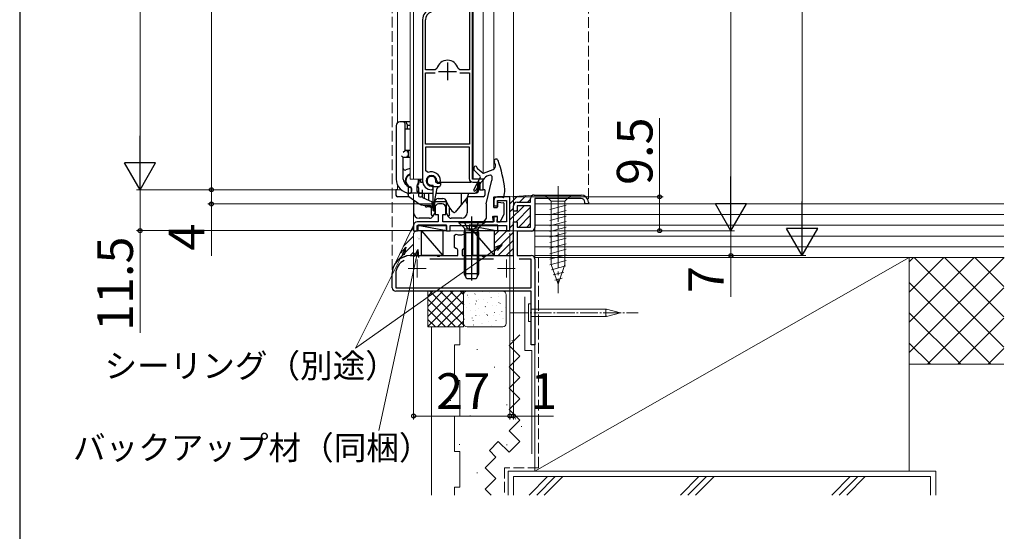
# Model space of a CAD drawing. Extents: x 87 to 962, y 105 to 1441.
# Drawn here: x 87 to 364, y 754 to 897 of the extents above; entities that cross this region are included whole.
import ezdxf

# ---------------------------------------------------------------- set-up
doc = ezdxf.new("R2010")
doc.units = 0
doc.linetypes.add('YCENTER_1', pattern=[13, 10, -1, 1, -1])
doc.linetypes.add('YHIDDEN_1', pattern=[4, 3, -1])
for name, color, linetype, lineweight in [('YKK_11', 7, 'CONTINUOUS', 30), ('YKK_11E', 7, 'CONTINUOUS', 13), ('YKK_12', 2, 'CONTINUOUS', 13), ('YKK_13', 4, 'CONTINUOUS', 30), ('YKK_D', 6, 'CONTINUOUS', 13), ('YKK_ZWAK', 7, 'CONTINUOUS', 30), ('YSS_K', 3, 'CONTINUOUS', 13)]:
    doc.layers.add(name, color=color, linetype=linetype, lineweight=lineweight)
doc.styles.add('text-b', font='txt')

msp = doc.modelspace()

# ---------------------------------------------------------------- linework, layer by layer
at = {"layer": 'YKK_11', "linetype": 'ByBlock', "lineweight": -2, "ltscale": 0.5}
for p, q in [((214.5, 852.43), (214.5, 955.68)), ((213.7, 902.14), (213.7, 883.08)), ((200.5, 897.13), (200.5, 851.93)), ((201.3, 883.08), (201.3, 897.13)), ((204.03, 883.08), (201.3, 883.08)), ((201.3, 862.23), (201.3, 882.18)), ((201.3, 882.18), (204.03, 882.18)), ((204.51, 883.45), (204.03, 883.08)), ((210.97, 883.08), (210.49, 883.45)), ((213.7, 883.08), (210.97, 883.08)), ((210.97, 882.18), (213.7, 882.18)), ((213.7, 882.18), (213.7, 862.23)), ((213.7, 862.23), (201.3, 862.23)), ((201.4, 854.73), (201.4, 861.43)), ((201.4, 861.43), (213.6, 861.43)), ((213.6, 861.43), (213.6, 852.53)), ((202.08, 854.26), (201.4, 854.73)), ((217.5, 852.43), (214.5, 852.43)), ((214.6, 851.53), (216.6, 851.53)), ((216.6, 851.53), (216.6, 849.43)), ((217.5, 849.43), (217.5, 852.43)), ((216.6, 849.43), (217.5, 849.43))]:
    msp.add_line(p, q, dxfattribs=at)
at = {"layer": 'YKK_11', "ltscale": 0.5}
for p, q in [((207.5, 885.13), (207.5, 880.13)), ((205, 882.63), (210, 882.63))]:
    msp.add_line(p, q, dxfattribs=at)
at = {"layer": 'YKK_11', "color": 211, "linetype": 'ByBlock', "lineweight": -2, "ltscale": 0.5}
for p, q in [((206, 845.43), (205, 845.43)), ((220.5, 846.43), (220.5, 844.93)), ((225, 847.43), (221.5, 847.43)), ((221.5, 844.93), (221.5, 846.43)), ((221.5, 846.43), (224, 846.43)), ((224, 846.43), (224, 840.43)), ((225, 837.93), (225, 847.43)), ((204, 844.43), (204, 842.43)), ((204, 842.43), (204.85, 842.43)), ((204.85, 842.43), (204.85, 840.43)), ((206.15, 840.43), (206.15, 842.43)), ((206.15, 842.43), (207, 842.43)), ((207, 842.43), (207, 844.43)), ((220.5, 844.93), (221.5, 844.93)), ((204.85, 840.43), (199, 840.43)), ((220.5, 840.43), (206.15, 840.43)), ((221.5, 841.93), (220.5, 841.93)), ((220.5, 841.93), (220.5, 840.43)), ((221.5, 840.43), (221.5, 841.93)), ((224, 840.43), (221.5, 840.43)), ((198, 839.43), (198, 837.93)), ((198, 837.93), (199, 837.93)), ((199, 837.93), (199, 839.43)), ((199, 839.43), (207.2, 839.43)), ((207.2, 839.43), (207.2, 837.93)), ((207.2, 837.93), (208.2, 837.93)), ((208.2, 839.43), (224, 839.43)), ((208.2, 837.93), (208.2, 839.43)), ((224, 839.43), (224, 837.93)), ((224, 837.93), (225, 837.93))]:
    msp.add_line(p, q, dxfattribs=at)
at = {"layer": 'YKK_11', "linetype": 'ByBlock', "lineweight": -2, "ltscale": 0.5}
for centre, radius, start, end in [((203.5, 897.13), 3, 105, 180), ((203.5, 897.13), 2.2, 105, 180), ((207.5, 882.63), 3.1, 15.3009, 164.6991), ((203, 851.93), 1.5, 360, 270), ((203, 851.93), 2.5, 0, 111.5102), ((203, 851.93), 2.5, 180, 270), ((205, 851.93), 0.5, 180, 0), ((214.6, 852.53), 1, 180, 270), ((203, 849.93), 0.5, 270, 90)]:
    msp.add_arc(centre, radius, start, end, dxfattribs=at)
at = {"layer": 'YKK_11', "color": 211, "linetype": 'ByBlock', "lineweight": -2, "ltscale": 0.5}
for centre, start, end in [((205, 844.43), 90, 180), ((206, 844.43), 0, 90), ((221.5, 846.43), 90, 180), ((199, 839.43), 90, 180)]:
    msp.add_arc(centre, 1, start, end, dxfattribs=at)
at = {"layer": 'YKK_11E', "color": 4, "linetype": 'ByBlock', "lineweight": -2, "ltscale": 0.5}
for p, q in [((231.8, 847.94), (245, 847.94)), ((227, 845.94), (230.8, 845.94)), ((230.8, 845.94), (230.8, 846.94)), ((245, 846.94), (232, 846.94)), ((232, 846.94), (232, 838.84)), ((246, 845.44), (246, 845.94)), ((247, 845.44), (246, 845.44)), ((247, 845.94), (247, 845.44)), ((226, 843.44), (226, 844.94)), ((227, 843.44), (226, 843.44)), ((230.8, 844.94), (227, 844.94)), ((227, 844.94), (227, 843.44)), ((230.8, 838.94), (230.8, 844.94)), ((226, 830.94), (226, 840.44)), ((226, 840.44), (227, 840.44)), ((227, 840.44), (227, 838.94)), ((209.5, 836.64), (209.9, 836.92)), ((212.1, 836.92), (212.5, 836.64)), ((227, 838.94), (230.8, 838.94)), ((231, 837.84), (227, 837.84)), ((227, 837.84), (227, 830.94)), ((209.5, 833.24), (209.5, 836.64)), ((212.5, 836.64), (212.5, 833.24)), ((209.8, 832.94), (209.5, 833.24)), ((209.8, 832.94), (209.8, 832.94)), ((210.35, 830.94), (210.35, 832.44)), ((212.15, 832.94), (211.65, 832.44)), ((211.65, 832.44), (211.65, 830.94)), ((212.5, 833.24), (212.15, 832.94)), ((212.15, 832.94), (212.15, 832.94)), ((197, 830.94), (204.54, 830.94)), ((220.43, 829.94), (202.57, 829.94)), ((204.54, 830.94), (204.72, 830.82)), ((204.72, 830.82), (205.27, 830.82)), ((205.27, 830.82), (205.46, 830.94)), ((205.46, 830.94), (210.35, 830.94)), ((211.65, 830.94), (217.04, 830.94)), ((217.04, 830.94), (217.22, 830.82)), ((217.22, 830.82), (217.77, 830.82)), ((217.77, 830.82), (217.96, 830.94)), ((217.96, 830.94), (226, 830.94)), ((227, 830.94), (231, 830.94)), ((231, 829.94), (227.57, 829.94)), ((231, 821.94), (231, 829.94)), ((232, 829.94), (232, 805.94)), ((192, 821.94), (192, 825.94)), ((193, 825.94), (193, 821.94)), ((193, 821.94), (231, 821.94)), ((231, 820.94), (193, 820.94)), ((231, 805.94), (231, 820.94)), ((232, 805.94), (231, 805.94))]:
    msp.add_line(p, q, dxfattribs=at)
at = {"layer": 'YKK_11E', "color": 4, "ltscale": 0.5}
for p, q in [((199, 829.84), (199, 824.84)), ((224, 829.84), (224, 824.84)), ((196.5, 827.34), (201.5, 827.34)), ((221.5, 827.34), (226.5, 827.34))]:
    msp.add_line(p, q, dxfattribs=at)
at = {"layer": 'YKK_11E', "color": 4, "linetype": 'ByBlock', "lineweight": -2, "ltscale": 0.5}
for centre, radius, start, end in [((231.8, 846.94), 1, 90, 180), ((245, 845.94), 2, 0, 90), ((227, 844.94), 1, 90, 180), ((245, 845.94), 1, 0, 90), ((211, 840.14), 3.4, 251.0753, 288.9247), ((231, 838.84), 1, 270, 360), ((209.82, 832.41), 0.526, 2.7263, 92.7263), ((197, 825.94), 5, 90, 180), ((197, 825.94), 4, 114.2999, 180), ((231, 829.94), 1, 0, 90), ((193, 821.94), 1, 180, 270)]:
    msp.add_arc(centre, radius, start, end, dxfattribs=at)
at = {"layer": 'YKK_12'}
for p, q in [((193.5, 1058.43), (193.5, 868.23)), ((197, 852.43), (197, 1058.43)), ((198, 1058.43), (198, 852.43)), ((214.7, 852.43), (214.7, 1058.43)), ((217.5, 854.06), (217.5, 1058.43)), ((193.5, 850.69), (193.5, 849.43)), ((200.5, 852.43), (197, 852.43)), ((217.5, 849.43), (217.5, 852.25)), ((193.5, 849.43), (194.45, 849.43)), ((216.3, 849.43), (217.5, 849.43))]:
    msp.add_line(p, q, dxfattribs=at)
at = {"layer": 'YKK_12', "ltscale": 0.5}
for p, q in [((220.5, 1058.43), (220.5, 855.22)), ((226, 1058.43), (226, 837.93)), ((198, 848.13), (198, 837.93)), ((220.5, 847.43), (225, 847.43)), ((225, 847.43), (225, 837.93)), ((198, 837.93), (226, 837.93))]:
    msp.add_line(p, q, dxfattribs=at)
at = {"layer": 'YKK_13'}
for p, q in [((193.1, 867.43), (193.1, 852.43)), ((197, 868.43), (194.1, 868.43)), ((195.6, 860.43), (195.6, 867.93)), ((195.8, 868.43), (196.3, 867.43)), ((197, 867.43), (196.3, 867.43)), ((196.3, 866.43), (196.3, 867.43)), ((197, 866.43), (195.6, 866.43)), ((195.1, 858.43), (194.6, 858.93)), ((195.1, 859.93), (195.6, 860.43)), ((197, 860.43), (195.6, 860.43)), ((196.1, 859.93), (196.6, 860.43)), ((196.1, 858.93), (196.6, 858.43)), ((196.6, 858.43), (196.6, 860.43)), ((197, 858.43), (195.1, 858.43)), ((195.1, 852.43), (195.1, 858.43)), ((199, 848.93), (199, 850.64)), ((200, 851.43), (200, 852.43)), ((203.5, 850.59), (203.35, 850.73)), ((204.55, 851.23), (204.2, 851.58)), ((204.55, 851.23), (205.5, 851.23)), ((205.5, 851.23), (205.5, 850.73)), ((214, 851.43), (214, 851.73)), ((216, 849.43), (216, 851.53)), ((216.3, 849.43), (216.3, 851.53)), ((193, 849.43), (193, 847.93)), ((193.5, 849.43), (193, 849.43)), ((196.5, 848.13), (196.5, 848.48)), ((196.5, 848.13), (196.5, 847.79)), ((196.6, 848.47), (196.6, 850.2)), ((200.5, 848.43), (196.8, 848.43)), ((197.4, 849.74), (197.4, 848.93)), ((197.4, 848.94), (197.4, 849.69)), ((199, 849.03), (199.4, 849.03)), ((199.21, 850.32), (199.25, 850.28)), ((199.4, 849.93), (199.4, 847.73)), ((199.4, 848.43), (203.5, 848.43)), ((200.4, 849.41), (200.4, 847.73)), ((200.5, 847.27), (200.5, 848.43)), ((200.5, 848.43), (201, 848.43)), ((201, 847.04), (201, 848.43)), ((202.2, 848.43), (203.5, 848.43)), ((202.2, 848.43), (202.2, 846.48)), ((203.5, 843.58), (203.5, 850.59)), ((205, 850.23), (203.5, 850.23)), ((203.8, 845.43), (204.57, 849.82)), ((204.33, 848.43), (211.33, 848.43)), ((204.33, 848.43), (215.3, 848.43)), ((211.33, 848.43), (211.33, 845.2)), ((218, 849.43), (217.5, 849.43)), ((218, 849.43), (218, 847.93)), ((196.88, 847.43), (193.5, 847.43)), ((196.63, 847.54), (199.55, 845.5)), ((198, 846.58), (198, 845.43)), ((198, 845.43), (198, 842.93)), ((199.7, 847.43), (200.1, 847.43)), ((200.5, 847.27), (203.2, 846.01)), ((200.7, 845.13), (202.7, 845.13)), ((201.2, 844.88), (201.2, 845.13)), ((202.7, 844.88), (202.7, 845.13)), ((203.2, 844.88), (203.2, 846.01)), ((203.8, 843.58), (203.8, 845.43)), ((203.97, 844.95), (203.92, 845.87)), ((203.94, 846.13), (207.1, 846.13)), ((204.92, 846.92), (206.22, 846.92)), ((207.1, 846.41), (207.1, 842.93)), ((213.11, 847.31), (209.62, 843.16)), ((213, 847.18), (213, 845.43)), ((213, 845.43), (213, 842.93)), ((217.5, 847.43), (213.26, 847.43)), ((201.45, 844.63), (201.68, 844.63)), ((202.71, 844.63), (201.68, 844.63)), ((202.71, 844.63), (202.95, 844.63)), ((202.9, 844.47), (202.9, 842.43)), ((202.9, 842.43), (203.33, 841.96)), ((203.2, 844.42), (203.47, 844.42)), ((203.9, 842.93), (203.32, 841.93)), ((203.9, 844.67), (203.9, 842.93)), ((207.1, 842.93), (207.68, 841.93)), ((208.1, 842.43), (207.67, 841.96)), ((208.1, 842.43), (208.1, 844.39)), ((202.46, 841.43), (199.5, 841.43)), ((211.5, 841.43), (208.54, 841.43)), ((217.7, 840.43), (210.7, 840.43)), ((210.7, 840.43), (210.7, 840.18)), ((210.7, 840.18), (212.13, 838.76)), ((217.7, 840.18), (210.7, 840.18)), ((214.2, 841.93), (214.2, 823.95)), ((217.7, 840.18), (216.27, 838.76)), ((217.7, 840.43), (217.7, 840.18)), ((207.18, 839.44), (199.18, 839.44)), ((199.18, 839.44), (199.18, 837.94)), ((199.18, 839.44), (207.18, 837.94)), ((199.18, 837.94), (207.18, 837.94)), ((200.18, 830.94), (200.18, 837.94)), ((200.18, 837.94), (206.18, 837.94)), ((200.18, 830.94), (200.18, 837.94)), ((200.18, 837.94), (206.18, 837.94)), ((200.18, 837.93), (206.18, 830.94)), ((206.18, 837.94), (206.18, 830.94)), ((206.18, 837.94), (206.18, 830.94)), ((207.18, 837.94), (207.18, 839.44)), ((212.2, 837.43), (212.34, 838)), ((212.2, 837.43), (212.2, 825.83)), ((212.2, 837.43), (216.2, 837.43)), ((212.33, 838.43), (216.07, 838.43)), ((212.58, 837.43), (212.34, 838.38)), ((212.58, 837.43), (212.58, 825.08)), ((221.6, 839.44), (213.6, 839.44)), ((213.6, 839.44), (213.6, 837.94)), ((213.6, 839.43), (221.6, 837.93)), ((213.6, 837.94), (221.6, 837.94)), ((214.6, 830.94), (214.6, 837.94)), ((214.6, 837.94), (220.6, 837.94)), ((214.6, 837.93), (220.6, 830.94)), ((215.82, 837.43), (216.06, 838.38)), ((215.82, 837.43), (215.82, 825.08)), ((216.2, 837.43), (216.06, 838)), ((216.2, 837.43), (216.2, 825.83)), ((220.6, 837.94), (220.6, 830.94)), ((221.6, 837.94), (221.6, 839.44)), ((206.18, 830.94), (200.18, 830.94)), ((206.18, 830.94), (200.18, 830.94)), ((220.6, 830.94), (214.6, 830.94)), ((216.2, 825.83), (212.2, 825.83)), ((212.9, 824.43), (212.2, 825.83)), ((216.2, 825.83), (215.5, 824.43)), ((215.5, 824.43), (212.9, 824.43))]:
    msp.add_line(p, q, dxfattribs=at)
at = {"layer": 'YKK_13', "ltscale": 0.5}
for p, q in [((214.9, 855.58), (214.9, 855.06)), ((216.65, 853.19), (214.96, 854.91)), ((215.8, 855.58), (215.8, 855.56)), ((217.42, 854.1), (216, 855.16)), ((217.61, 854.07), (220.27, 855.09)), ((216.7, 852.84), (214.84, 849.48)), ((218.3, 845.43), (219.9, 852.1)), ((219.9, 853.23), (219.9, 852.1)), ((218.3, 845.43), (218.3, 841.43)), ((220.4, 847.23), (220.4, 844.58)), ((220.6, 847.43), (222.9, 847.43)), ((221.5, 845.78), (221.5, 844.58)), ((221.67, 845.93), (223.17, 845.77)), ((223.3, 845.62), (223.3, 842.48)), ((220.55, 844.43), (221.35, 844.43)), ((222.3, 840.43), (223.28, 842.4)), ((218.3, 841.43), (217.53, 840.26)), ((218.3, 840.43), (217.74, 840.06)), ((218.3, 840.43), (220.2, 840.43)), ((220.16, 841.76), (220.3, 840.54)), ((220.3, 841.93), (221.3, 841.93)), ((221.45, 841.76), (221.3, 840.54)), ((221.4, 840.43), (222.3, 840.43))]:
    msp.add_line(p, q, dxfattribs=at)
at = {"layer": 'YKK_13', "lineweight": 30, "ltscale": 0.5}
for p, q in [((200.55, 851.43), (200, 851.43)), ((214, 851.43), (205, 851.43))]:
    msp.add_line(p, q, dxfattribs=at)
at = {"layer": 'YKK_13', "linetype": 'YHIDDEN_1'}
for p, q in [((212.15, 840.43), (213.05, 838.62)), ((216.25, 840.43), (215.34, 838.62)), ((213.05, 838.62), (214.2, 838.01)), ((215.34, 838.62), (214.2, 838.01))]:
    msp.add_line(p, q, dxfattribs=at)
at = {"layer": 'YKK_13'}
for centre, radius, start, end in [((194.1, 867.43), 1, 90, 180), ((195.1, 867.93), 0.5, 0, 90), ((195.6, 855.4), 0.5, 180, 300), ((197.6, 851.93), 2, 107.4521, 257.4441), ((197.6, 851.93), 1.8, 109.4651, 252.2811), ((197.6, 851.93), 3.5, 99.8679, 120), ((197.1, 852.43), 4, 180, 266.7242), ((197.1, 852.43), 2, 180, 235.1821), ((199.5, 850.64), 0.5, 145.6988, 180), ((197.6, 851.93), 1.8, 325.6988, 16.1276), ((199.42, 850.53), 0.3, 142.4947, 225), ((197.6, 851.93), 2, 322.4947, 14.4775), ((203, 851.93), 1.25, 343.6854, 286.3146), ((205, 850.73), 0.5, 270, 360), ((193.5, 847.93), 0.5, 180, 270), ((196.8, 848.13), 0.3, 90, 180), ((196.9, 848.94), 0.5, 266.7242, 360), ((196.9, 848.93), 0.5, 270, 0), ((196.9, 849.74), 0.5, 0, 72.2811), ((197.1, 849.69), 0.3, 0, 77.4441), ((199.5, 848.93), 0.5, 180, 270), ((198.9, 849.93), 0.5, 0, 45), ((205.06, 849.73), 0.5, 90, 170), ((203.8, 850.95), 10, 338.6667, 345.4143), ((215, 849.43), 1, 270, 0), ((215.3, 849.43), 1, 270, 0), ((217.5, 847.93), 0.5, 270, 0), ((196.8, 847.79), 0.3, 180, 235), ((199.5, 845.43), 1.5, 141.9389, 180), ((199.7, 847.73), 0.3, 180, 270), ((200.7, 847.13), 2, 235, 270), ((200.1, 847.73), 0.3, 270, 360), ((204.92, 845.92), 1, 90, 183), ((206.22, 845.92), 1, 19.8769, 90), ((215.63, 849.32), 9, 199.8769, 222.9011), ((211.5, 845.43), 1.5, 0, 49.0254), ((199.5, 842.93), 1.5, 180, 270), ((201.45, 844.88), 0.25, 180, 270), ((203.2, 845.42), 1, 232.2194, 270), ((202.95, 844.88), 0.25, 180, 270), ((202.95, 844.88), 0.25, 270, 0), ((203.47, 844.92), 0.5, 270, 273.1002), ((203.65, 843.58), 0.15, 180, 0), ((203.47, 844.92), 0.5, 310.8501, 3), ((209.6, 844.02), 1, 235.7523, 252.3832), ((209.39, 843.36), 0.3, 252.3832, 319.8821), ((211.5, 842.93), 1.5, 270, 0), ((202.46, 842.43), 1, 270, 330), ((208.54, 842.43), 1, 210, 270), ((211.56, 838.19), 0.8, 345.9638, 45), ((216.84, 838.19), 0.8, 135, 194.0362)]:
    msp.add_arc(centre, radius, start, end, dxfattribs=at)
at = {"layer": 'YKK_13', "ltscale": 0.5}
for centre, radius, start, end in [((219.87, 856.12), 1.1, 291, 17.9588), ((221.15, 857.48), 0.55, 19.2676, 199.2676), ((183.91, 844.46), 38.9, 17.9588, 19.2676), ((183.91, 844.46), 40, 7.1341, 19.2676), ((215.35, 855.58), 0.45, 0, 180), ((215.1, 855.06), 0.2, 180, 224.5), ((216.3, 855.56), 0.5, 180, 233), ((217.54, 854.26), 0.2, 233, 291), ((220, 850.56), 3, 98.5196, 138.7015), ((219.6, 853.23), 0.3, 0, 98.5196), ((232.78, 839.34), 20, 138.7015, 150.5204), ((216.44, 852.98), 0.3, 331, 44.5), ((215.1, 849.33), 0.3, 151, 330.5204), ((213.61, 849.88), 10, 345.5525, 357.4494), ((220.6, 847.23), 0.2, 90, 180), ((221.65, 845.78), 0.15, 84, 180), ((223.1, 847.43), 0.2, 180, 345.5525), ((223.15, 845.62), 0.15, 0, 84), ((220.55, 844.58), 0.15, 180, 270), ((221.35, 844.58), 0.15, 270, 0), ((223.1, 842.48), 0.2, 333.5, 0), ((217.65, 840.18), 0.15, 146.4139, 303.4758), ((220.3, 841.78), 0.15, 90, 186.9258), ((220.2, 840.53), 0.1, 270, 6.9258), ((221.3, 841.78), 0.15, 353.0742, 90), ((221.4, 840.53), 0.1, 173.0742, 270)]:
    msp.add_arc(centre, radius, start, end, dxfattribs=at)
at = {"layer": 'YKK_13', "linetype": 'YHIDDEN_1'}
msp.add_arc((199.9, 848.93), 0.5, 180, 270, dxfattribs=at)
at = {"layer": 'YKK_D'}
for p, q in [((307, 839.69), (307, 1213.18)), ((287, 1206.18), (287, 846.68)), ((141.26, 1049.43), (141.26, 849.43)), ((267, 847.43), (267, 869.53)), ((141.26, 849.43), (141.26, 851.56)), ((193.8, 849.43), (120.26, 849.43)), ((121.26, 849.43), (121.26, 837.94)), ((193.8, 849.43), (140.26, 849.43)), ((192.5, 849.43), (140.26, 849.43)), ((141.26, 849.43), (141.26, 845.44)), ((204, 845.44), (140.26, 845.44)), ((141.26, 845.44), (141.26, 830.88)), ((225.7, 847.43), (268, 847.43)), ((267, 837.93), (267, 847.43)), ((197, 837.94), (120.26, 837.94)), ((121.26, 837.94), (121.26, 809.31)), ((225, 837.23), (225, 784.94)), ((225.7, 837.93), (268, 837.93)), ((225.7, 837.93), (288, 837.93)), ((225.7, 837.93), (288, 837.93)), ((226, 836.93), (226, 784.94)), ((287, 837.93), (287, 830.94)), ((194.84, 831.39), (181.73, 804.94)), ((198.76, 830.56), (188.2, 781.84)), ((231.98, 830.94), (288, 830.94)), ((231.98, 830.94), (308, 830.94)), ((287, 830.94), (287, 819.41)), ((225, 785.94), (222.87, 785.94)), ((225, 785.94), (226, 785.94)), ((226, 785.94), (237.26, 785.94))]:
    msp.add_line(p, q, dxfattribs=at)
at = {"layer": 'YKK_D', "ltscale": 1.5}
for p, q in [((121.26, 1188.68), (121.26, 858.18)), ((193.8, 849.43), (120.26, 849.43)), ((198, 837.23), (198, 784.94)), ((225, 837.23), (225, 784.94)), ((221.1, 832.84), (181.73, 804.94)), ((198, 785.94), (225, 785.94))]:
    msp.add_line(p, q, dxfattribs=at)
at = {"layer": 'YKK_D', "lineweight": -2}
for p, q in [((121.26, 849.43), (121.26, 864.59)), ((121.26, 849.43), (116.88, 857.01)), ((125.63, 857.01), (116.88, 857.01)), ((121.26, 849.43), (125.63, 857.01)), ((287, 837.93), (287, 853.09)), ((287, 837.93), (282.62, 845.51)), ((291.37, 845.51), (282.62, 845.51)), ((287, 837.93), (291.37, 845.51)), ((307, 830.94), (307, 846.09)), ((307, 830.94), (302.62, 838.51)), ((311.37, 838.51), (302.62, 838.51)), ((307, 830.94), (311.37, 838.51))]:
    msp.add_line(p, q, dxfattribs=at)
at = {"layer": 'YKK_D', "linetype": 'ByBlock', "lineweight": -2}
for p, q in [((220.77, 833.3), (222.83, 834.07)), ((222.83, 834.07), (221.1, 832.84)), ((222.83, 834.07), (221.43, 832.37)), ((194.33, 831.64), (195.79, 833.29)), ((195.79, 833.29), (194.84, 831.39)), ((195.79, 833.29), (195.35, 831.13)), ((198.21, 830.68), (199.21, 832.63)), ((199.21, 832.63), (198.76, 830.56)), ((199.21, 832.63), (199.32, 830.44))]:
    msp.add_line(p, q, dxfattribs=at)
for centre in [(141.26, 849.43), (141.26, 849.43), (267, 847.43), (141.26, 845.44), (121.26, 837.94), (267, 837.93), (287, 830.94), (198, 785.94), (225, 785.94), (225, 785.94), (226, 785.94)]:
    msp.add_circle(centre, 0.531, dxfattribs=at)
at = {"layer": 'YKK_ZWAK'}
msp.add_line((87.5, 1380), (87.5, 105), dxfattribs=at)
at = {"layer": 'YSS_K', "linetype": 'YHIDDEN_1'}
for p, q in [((247, 846.84), (247, 1058.43)), ((192, 826.94), (192, 1055.72)), ((232.98, 830.44), (232.98, 771.44)), ((223.48, 771.44), (223.48, 763.76)), ((232.98, 771.44), (223.48, 771.44))]:
    msp.add_line(p, q, dxfattribs=at)
at = {"layer": 'YSS_K'}
for p, q in [((224.7, 847.44), (231.6, 847.92)), ((231.37, 847.84), (231.08, 847.64)), ((231.6, 847.92), (231.37, 847.84)), ((242.15, 847.94), (234.85, 847.94)), ((234.85, 847.94), (236.6, 846.19)), ((242.15, 847.94), (240.4, 846.19)), ((224.7, 847.44), (224.88, 847.38)), ((224.88, 847.38), (224.97, 847.27)), ((224.97, 847.27), (225, 847.14)), ((225, 847.14), (225, 838.23)), ((226.04, 845.23), (226, 844.94)), ((226.12, 845.41), (226.04, 845.23)), ((226.23, 845.58), (226.12, 845.41)), ((226.39, 845.73), (226.23, 845.58)), ((226.55, 845.83), (226.39, 845.73)), ((226.81, 845.92), (226.55, 845.83)), ((227, 845.94), (226.81, 845.92)), ((230.5, 845.94), (227, 845.94)), ((230.56, 845.94), (230.5, 845.94)), ((230.71, 846.02), (230.56, 845.94)), ((230.79, 846.24), (230.71, 846.02)), ((230.83, 847.23), (230.79, 846.94)), ((230.79, 846.94), (230.79, 846.24)), ((230.93, 847.46), (230.83, 847.23)), ((231.08, 847.64), (230.93, 847.46)), ((231.98, 845.44), (246.98, 845.44)), ((240.8, 845.14), (236.2, 843.91)), ((236.6, 846.19), (240.4, 846.19)), ((236.6, 846.19), (236.6, 828.49)), ((240.4, 846.19), (240.4, 828.49)), ((363.58, 845.44), (246.98, 845.44)), ((226, 844.94), (226, 843.74)), ((226, 843.74), (226.03, 843.61)), ((226.03, 843.61), (226.09, 843.52)), ((226.09, 843.52), (226.17, 843.47)), ((226.17, 843.47), (226.3, 843.44)), ((226.3, 843.44), (226.7, 843.44)), ((226.7, 843.44), (226.81, 843.46)), ((226.81, 843.46), (226.89, 843.51)), ((226.89, 843.51), (226.95, 843.58)), ((226.95, 843.58), (226.99, 843.67)), ((226.99, 843.67), (227, 843.74)), ((227, 844.64), (227.04, 844.79)), ((227, 843.74), (227, 844.64)), ((227.04, 844.79), (227.09, 844.85)), ((227.09, 844.85), (227.2, 844.92)), ((227.2, 844.92), (227.3, 844.94)), ((227.3, 844.94), (230.5, 844.94)), ((230.5, 844.94), (230.71, 844.85)), ((230.71, 844.85), (230.79, 844.72)), ((230.79, 844.72), (230.8, 844.64)), ((230.8, 844.64), (230.8, 839.24)), ((231.98, 842.94), (231.98, 830.44)), ((363.58, 842.44), (231.98, 842.44)), ((240.8, 843.59), (236.2, 842.35)), ((198.02, 839.64), (192.02, 826.94)), ((198, 837.94), (198, 839.61)), ((226.09, 840.35), (226, 840.14)), ((226, 840.14), (226, 837.94)), ((226.3, 840.44), (226.09, 840.35)), ((226.7, 840.44), (226.3, 840.44)), ((226.91, 840.35), (226.7, 840.44)), ((227, 840.14), (226.91, 840.35)), ((227, 839.24), (227, 840.14)), ((240.8, 842.03), (236.2, 840.8)), ((240.8, 840.48), (236.2, 839.25)), ((198.95, 837.93), (198, 837.94)), ((198, 836.94), (198.17, 837.49)), ((198, 831.93), (198, 836.94)), ((198.17, 837.49), (198.5, 837.82)), ((198.5, 837.82), (198.95, 837.93)), ((224.95, 838.07), (220.6, 837.94)), ((220.6, 837.94), (220.6, 830.94)), ((225, 838.23), (224.95, 838.07)), ((226, 831.44), (226, 837.94)), ((227.09, 839.02), (227, 839.24)), ((227.3, 838.94), (227.09, 839.02)), ((230.5, 838.94), (227.3, 838.94)), ((230.71, 839.02), (230.5, 838.94)), ((230.8, 839.24), (230.71, 839.02)), ((363.58, 839.44), (231.98, 839.44)), ((240.8, 838.93), (236.2, 837.7)), ((240.8, 837.37), (236.2, 836.14)), ((363.58, 836.44), (231.98, 836.44)), ((240.8, 835.82), (236.2, 834.59)), ((240.8, 834.27), (236.2, 833.04)), ((198.1, 831.5), (198, 831.93)), ((198.29, 831.23), (198.1, 831.5)), ((225.85, 831.08), (226, 831.44)), ((363.58, 833.44), (231.98, 833.44)), ((240.8, 832.72), (236.2, 831.48)), ((193.79, 829.89), (195.95, 830.82)), ((195.95, 830.82), (196.21, 830.87)), ((196.21, 830.87), (199, 830.94)), ((198.61, 831.01), (198.29, 831.23)), ((199, 830.94), (198.61, 831.01)), ((220.6, 830.94), (225.5, 830.94)), ((225.5, 830.94), (225.85, 831.08)), ((231.98, 830.44), (363.58, 830.44)), ((231.98, 830.44), (231.98, 770.44)), ((336.98, 830.44), (231.98, 830.44)), ((231.98, 770.44), (336.98, 830.44)), ((240.8, 831.16), (236.2, 829.93)), ((240.8, 829.61), (236.2, 828.38)), ((336.98, 830.44), (363.58, 830.44)), ((336.98, 803.75), (363.67, 830.44)), ((336.98, 812.23), (355.18, 830.44)), ((336.98, 820.72), (346.7, 830.44)), ((336.98, 829.2), (338.21, 830.44)), ((336.98, 770.44), (336.98, 830.44)), ((338.41, 830.44), (363.58, 805.26)), ((346.89, 830.44), (363.58, 813.75)), ((355.38, 830.44), (363.58, 822.23)), ((238.5, 822.94), (236.6, 828.49)), ((240.68, 828.03), (236.66, 826.95)), ((240.15, 826.33), (237.11, 825.52)), ((238.5, 822.94), (240.4, 828.49)), ((239.61, 824.63), (237.56, 824.08)), ((336.98, 823.38), (359.92, 800.44)), ((201.98, 813.87), (209.08, 820.97)), ((201.98, 810.94), (201.98, 820.94)), ((201.98, 811.04), (211.88, 820.94)), ((201.98, 816.7), (206.22, 820.94)), ((201.98, 819.53), (203.39, 820.94)), ((202.58, 820.94), (211.98, 811.54)), ((205.41, 820.94), (211.98, 814.37)), ((208.24, 820.94), (211.98, 817.2)), ((211.07, 820.94), (211.98, 820.03)), ((211.98, 810.94), (211.98, 820.94)), ((222.98, 820.94), (212.98, 820.94)), ((342.16, 800.44), (363.58, 821.86)), ((201.98, 818.71), (209.76, 810.94)), ((204.71, 810.94), (211.98, 818.21)), ((211.98, 819.94), (211.98, 811.94)), ((223.98, 811.94), (223.98, 819.94)), ((229.16, 819.33), (229.16, 804.33)), ((201.98, 815.88), (206.93, 810.94)), ((207.53, 810.94), (211.98, 815.38)), ((336.98, 814.89), (351.43, 800.44)), ((201.98, 813.06), (204.1, 810.94)), ((210.36, 810.94), (211.98, 812.56)), ((231.98, 770.44), (231.98, 813.94)), ((350.64, 800.44), (363.58, 813.37)), ((211.98, 810.94), (201.98, 810.94)), ((202.98, 763.76), (202.98, 810.94)), ((210.98, 810.94), (202.98, 810.94)), ((210.98, 810.94), (210.98, 805.94)), ((212.98, 810.94), (222.98, 810.94)), ((225.66, 807.19), (225.66, 806.99)), ((210.98, 805.94), (209.48, 805.94)), ((209.48, 795.94), (209.48, 805.94)), ((215.77, 804.72), (215.77, 804.52)), ((231.16, 804.33), (229.16, 804.33)), ((231.16, 804.33), (231.16, 775.34)), ((336.98, 806.41), (342.95, 800.44)), ((359.13, 800.44), (363.58, 804.89)), ((220.71, 799.77), (220.71, 799.57)), ((336.98, 800.44), (363.58, 800.44)), ((210.98, 795.94), (209.48, 795.94)), ((210.98, 795.94), (210.98, 785.94)), ((227.23, 796.39), (227.23, 796.19)), ((208.35, 790.41), (208.35, 790.21)), ((215.77, 792.35), (215.77, 792.15)), ((224.15, 789.21), (224.15, 789.01)), ((210.98, 785.94), (209.48, 785.94)), ((209.48, 775.94), (209.48, 785.94)), ((213.89, 786.06), (213.89, 785.86)), ((228.25, 783.06), (228.25, 782.86)), ((210.82, 778.05), (210.82, 777.85)), ((224.15, 777.93), (224.15, 777.73)), ((210.98, 775.94), (209.48, 775.94)), ((210.98, 775.94), (210.98, 765.94)), ((215.77, 770.1), (215.77, 769.9)), ((224.48, 770.44), (224.48, 763.76)), ((344.48, 770.44), (224.48, 770.44)), ((224.48, 770.44), (231.98, 770.44)), ((224.48, 763.76), (224.48, 770.44)), ((225.98, 763.76), (225.98, 768.94)), ((342.98, 768.94), (225.98, 768.94)), ((230.4, 763.76), (235.58, 768.94)), ((231.98, 770.44), (336.98, 770.44)), ((232.53, 763.76), (237.7, 768.94)), ((234.65, 763.76), (239.82, 768.94)), ((278, 768.94), (272.83, 763.76)), ((274.95, 763.76), (280.13, 768.94)), ((282.25, 768.94), (277.07, 763.76)), ((315.26, 763.76), (320.43, 768.94)), ((317.38, 763.76), (322.55, 768.94)), ((319.5, 763.76), (324.67, 768.94)), ((342.98, 763.76), (342.98, 768.94)), ((344.48, 763.76), (344.48, 770.44)), ((210.98, 765.94), (209.48, 765.94)), ((209.48, 763.76), (209.48, 765.94))]:
    msp.add_line(p, q, dxfattribs=at)
at = {"layer": 'YSS_K', "linetype": 'YCENTER_1'}
msp.add_line((238.5, 850.44), (238.5, 820.44), dxfattribs=at)
at = {"layer": 'YSS_K', "linetype": 'Continuous'}
for p, q in [((224.72, 847.43), (224.73, 847.44)), ((225, 845.46), (227.15, 847.61)), ((227.72, 845.94), (229.56, 847.78)), ((229.97, 845.94), (230.8, 846.77)), ((225, 840.97), (228.97, 844.94)), ((225, 843.21), (226, 844.21)), ((226.71, 840.43), (230.8, 844.52)), ((225, 838.72), (226, 839.72)), ((227.46, 838.94), (230.8, 842.28)), ((229.7, 838.94), (230.8, 840.03)), ((197.17, 837.83), (198, 838.66)), ((199.1, 837.58), (199.12, 837.62)), ((220.6, 834.32), (224.33, 838.05)), ((220.6, 836.57), (222.01, 837.98)), ((220.6, 832.08), (226, 837.48)), ((193.25, 829.42), (198, 834.17)), ((195.16, 833.58), (198, 836.42)), ((199.21, 835.93), (199.21, 835.94)), ((199.48, 835.63), (199.51, 835.68)), ((221.7, 830.94), (226, 835.23)), ((197.01, 830.94), (198, 831.93)), ((198.45, 832.71), (198.45, 832.72)), ((199.97, 833.4), (200, 833.44)), ((223.95, 830.94), (226, 832.99)), ((215.33, 820.9), (215.33, 820.9)), ((217.21, 820.76), (217.24, 820.8)), ((218.6, 820.92), (218.6, 820.94)), ((219.29, 820.71), (219.29, 820.72)), ((213.05, 819.81), (213.08, 819.86)), ((213.45, 819.27), (213.45, 819.28)), ((213.54, 817.58), (213.57, 817.62)), ((215.18, 820.14), (215.21, 820.18)), ((215.57, 818.2), (215.6, 818.24)), ((216.07, 818.74), (216.08, 818.75)), ((217.7, 818.52), (217.73, 818.57)), ((218.62, 817.87), (218.62, 817.88)), ((218.64, 817.72), (218.64, 817.72)), ((219.73, 819.14), (219.76, 819.18)), ((221.86, 819.47), (221.89, 819.51)), ((221.91, 820.18), (221.91, 820.19)), ((221.91, 817.74), (221.91, 817.84)), ((222.25, 817.53), (222.27, 817.57)), ((223.89, 820.08), (223.92, 820.13)), ((212.12, 817.23), (212.11, 817.33)), ((212.78, 816.43), (212.78, 816.44)), ((213.93, 815.64), (213.96, 815.68)), ((215.32, 815.52), (215.32, 815.53)), ((215.38, 817.28), (215.38, 817.38)), ((216.06, 815.97), (216.08, 816.01)), ((217.94, 814.99), (217.95, 815)), ((218.09, 816.58), (218.11, 816.62)), ((220.22, 816.91), (220.24, 816.95)), ((220.6, 814.97), (220.63, 815.01)), ((221.16, 816.96), (221.16, 816.97)), ((222.73, 815.29), (222.76, 815.34)), ((223.78, 816.43), (223.79, 816.44)), ((212.11, 813.55), (212.11, 813.56)), ((212.16, 814.03), (212.16, 814.03)), ((212.29, 813.08), (212.31, 813.12)), ((214.41, 813.41), (214.44, 813.45)), ((214.65, 812.68), (214.65, 812.69)), ((215.43, 814.05), (215.43, 814.15)), ((216.44, 814.02), (216.47, 814.07)), ((218.57, 814.35), (218.6, 814.39)), ((218.69, 814.1), (218.69, 814.2)), ((218.96, 812.41), (218.99, 812.45)), ((220.49, 814.12), (220.49, 814.13)), ((221.09, 812.74), (221.12, 812.78)), ((221.96, 814.54), (221.96, 814.54)), ((223.03, 813.21), (223.03, 813.22)), ((223.12, 813.35), (223.15, 813.39)), ((214.8, 811.47), (214.83, 811.51)), ((216.93, 811.79), (216.96, 811.84)), ((217.19, 811.77), (217.19, 811.78)), ((218.74, 810.94), (218.74, 810.97)), ((219.82, 811.24), (219.82, 811.25)), ((222.01, 810.94), (222, 811.02))]:
    msp.add_line(p, q, dxfattribs=at)
at = {"layer": 'YSS_K', "linetype": 'YCENTER_1', "ltscale": 0.5}
msp.add_line((225.18, 814.9), (261, 814.9), dxfattribs=at)
at = {"layer": 'YSS_K', "ltscale": 0.5}
for p, q in [((230.18, 817.37), (230.18, 812.44)), ((230.18, 817.37), (231, 817.37)), ((231, 812.44), (231, 817.37)), ((231, 815.95), (252.08, 815.95)), ((251.94, 814.9), (256, 814.9)), ((256, 814.9), (252.08, 815.95)), ((256, 814.9), (252.08, 813.85)), ((230.18, 812.44), (231, 812.44)), ((252.08, 813.85), (231, 813.85))]:
    msp.add_line(p, q, dxfattribs=at)
at = {"layer": 'YSS_K', "ltscale": 1.5}
for p, q in [((224.75, 805.75), (227.75, 808.75)), ((227.75, 802.75), (224.75, 805.75)), ((224.75, 799.75), (227.75, 802.75)), ((227.75, 796.75), (224.75, 799.75)), ((224.75, 793.75), (227.75, 796.75)), ((227.75, 790.75), (224.75, 793.75)), ((224.75, 787.75), (227.75, 790.75)), ((227.75, 784.75), (224.75, 787.75)), ((224.75, 781.75), (227.75, 784.75)), ((226.6, 785.21), (226.6, 785.01)), ((227.75, 778.75), (224.75, 781.75)), ((219.24, 776.25), (221.75, 778.75)), ((221.07, 774.42), (219.24, 776.25)), ((221.75, 778.75), (224.75, 775.75)), ((224.75, 775.75), (227.75, 778.75)), ((224.75, 775.75), (227.75, 778.75)), ((218.07, 771.42), (221.07, 774.42)), ((221.07, 768.42), (218.07, 771.42)), ((218.07, 765.42), (221.07, 768.42)), ((219.72, 763.76), (218.07, 765.42))]:
    msp.add_line(p, q, dxfattribs=at)
at = {"layer": 'YSS_K'}
for centre, start, end in [((212.98, 819.94), 90, 180), ((222.98, 819.94), 0, 90), ((212.98, 811.94), 180, 270), ((222.98, 811.94), 270, 0)]:
    msp.add_arc(centre, 1, start, end, dxfattribs=at)
at = {"layer": 'YSS_K', "ltscale": 0.5}
for centre, start, end in [((252.91, 815.31), 142.2141, 202.7859), ((252.91, 814.5), 157.2141, 217.7859)]:
    msp.add_arc(centre, 1.05, start, end, dxfattribs=at)

# ---------------------------------------------------------------- texts
at = {"layer": 'YKK_D', "style": 'text-b'}
for s, p in [('9.5', (265, 850.76)), ('4', (139.26, 832.37)), ('11.5', (119.26, 809.78)), ('7', (285, 820.45))]:
    msp.add_text(s, height=10, rotation=90, dxfattribs=at).set_placement(p)
for s, height, p in [('シーリング（別途）', 6.7, (111.3, 796.68)), ('27', 10, (204.31, 787.94)), ('1', 10, (230.72, 787.94)), ('バックアップ材（同梱）', 6.7, (102.46, 773.7))]:
    msp.add_text(s, height=height, dxfattribs=at).set_placement(p)

doc.saveas('drawing.dxf')
